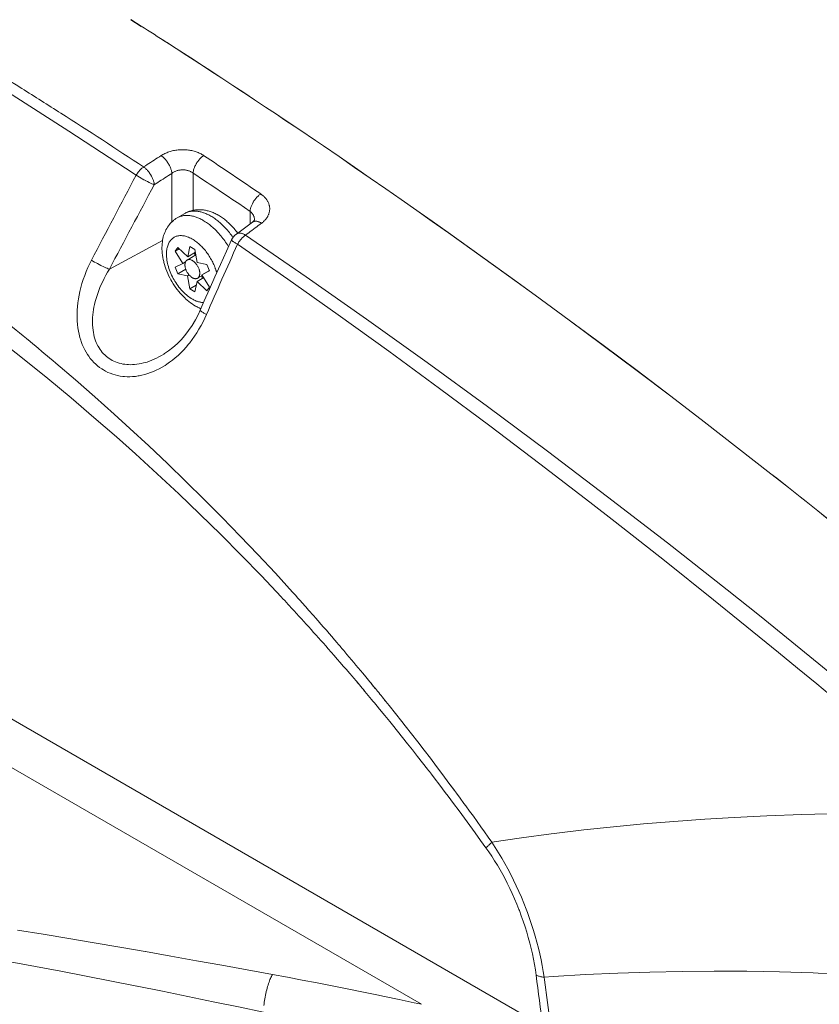
# Model space of a CAD drawing. Units: inches. Extents: x 0.5 to 16.1, y 0.5 to 11.2.
# Drawn here: x 14.4 to 14.9, y 8.7 to 9.4 of the extents above; entities that cross this region are included whole.
import ezdxf

# ---------------------------------------------------------------- set-up
doc = ezdxf.new("R2010")
doc.units = ezdxf.units.IN
doc.header["$MEASUREMENT"] = 0
doc.layers.add('art', color=7, linetype='Continuous', lineweight=0)

# ---------------------------------------------------------------- blocks, each defined once
blk = doc.blocks.new('Block_19')
at = {"layer": 'art', "color": 250, "lineweight": 20, "true_color": 0x231f20}
for p, q in [((14.46235, 9.38101), (14.46951, 9.37646)), ((14.46236, 9.38121), (14.46952, 9.37666)), ((14.46237, 9.3812), (14.46954, 9.37664)), ((14.46237, 9.38103), (14.46954, 9.3765)), ((14.48733, 9.36527), (14.48746, 9.36519)), ((14.48733, 9.36526), (14.48746, 9.36519)), ((14.49078, 9.24082), (14.49078, 9.27451)), ((14.50552, 9.24885), (14.50552, 9.27474)), ((14.49449, 9.24365), (14.49974, 9.24668)), ((14.54504, 9.24813), (14.54504, 9.23944)), ((14.54673, 9.24069), (14.53559, 9.23242)), ((14.48432, 9.22785), (14.44743, 9.20799)), ((14.49312, 9.22053), (14.49489, 9.22305)), ((14.49312, 9.22053), (14.49589, 9.22213)), ((14.49489, 9.22305), (14.50179, 9.21663)), ((14.50179, 9.21663), (14.50325, 9.2238)), ((14.50325, 9.2238), (14.5068, 9.22175)), ((14.4984, 9.21201), (14.49312, 9.22053)), ((14.50749, 9.21792), (14.50138, 9.21439)), ((14.50716, 9.21972), (14.50179, 9.21663)), ((14.50619, 9.21916), (14.5071, 9.2177)), ((14.5068, 9.22175), (14.50842, 9.21269)), ((14.49312, 9.20939), (14.4984, 9.21201)), ((14.49489, 9.20481), (14.49312, 9.20939)), ((14.4984, 9.21201), (14.50027, 9.21309)), ((14.50842, 9.21269), (14.51516, 9.21135)), ((14.51516, 9.21135), (14.51693, 9.20677)), ((14.52067, 9.20935), (14.52063, 9.20942)), ((14.49489, 9.20481), (14.50044, 9.20801)), ((14.50163, 9.20347), (14.49489, 9.20481)), ((14.50163, 9.20347), (14.50272, 9.2041)), ((14.50325, 9.19441), (14.50163, 9.20347)), ((14.50826, 9.19953), (14.51286, 9.20219)), ((14.51193, 9.20365), (14.50867, 9.20177)), ((14.51157, 9.20344), (14.51189, 9.20163)), ((14.51165, 9.20415), (14.5168, 9.20712)), ((14.51693, 9.20677), (14.51165, 9.20415)), ((14.51165, 9.20415), (14.51693, 9.19563)), ((14.50325, 9.19441), (14.50774, 9.19701)), ((14.50826, 9.19953), (14.5068, 9.19236)), ((14.51516, 9.19311), (14.50826, 9.19953)), ((14.51693, 9.19563), (14.51516, 9.19311)), ((14.5068, 9.19236), (14.50325, 9.19441)), ((14.5767, 8.98158), (14.57805, 8.98007)), ((14.5767, 8.98158), (14.57804, 8.98005)), ((14.57151, 8.97542), (14.57214, 8.97476)), ((14.57152, 8.97543), (14.57214, 8.97476)), ((14.31812, 8.93139), (14.74806, 8.68317)), ((14.61881, 8.9221), (14.61999, 8.92071)), ((14.61881, 8.9221), (14.61998, 8.92069)), ((14.6232, 8.92778), (14.62536, 8.92516)), ((14.6232, 8.92778), (14.62535, 8.92513)), ((14.62366, 8.91626), (14.6247, 8.915)), ((14.62369, 8.91632), (14.62474, 8.91507)), ((14.62899, 8.92065), (14.63194, 8.91701)), ((14.62903, 8.92071), (14.63057, 8.91883)), ((14.63057, 8.91883), (14.63199, 8.91709)), ((14.63838, 8.90909), (14.63924, 8.90803)), ((14.63842, 8.90916), (14.63928, 8.9081)), ((14.3039, 8.90588), (14.66394, 8.69802)), ((14.68301, 8.8515), (14.68691, 8.84628)), ((14.68305, 8.85155), (14.684, 8.85027)), ((14.684, 8.85027), (14.68636, 8.84708)), ((14.68636, 8.84708), (14.68693, 8.84631))]:
    blk.add_line(p, q, dxfattribs=at)
for points in [[(14.46601, 9.27316), (14.45868, 9.27803), (14.41927, 9.30389), (14.38006, 9.32908), (14.34102, 9.35362), (14.31192, 9.37156), (14.27304, 9.39506), (14.23426, 9.41797), (14.19558, 9.44029), (14.15699, 9.46203), (14.1185, 9.48319), (14.0801, 9.50377), (14.04181, 9.52378), (14.00361, 9.54323), (13.96551, 9.56211)], [(14.48728, 9.3653), (14.49102, 9.36289), (14.49866, 9.35796), (14.50629, 9.35302), (14.51019, 9.35049), (14.5178, 9.34553), (14.52541, 9.34055), (14.53301, 9.33556), (14.5406, 9.33056), (14.54818, 9.32554), (14.55575, 9.32051), (14.56332, 9.31547)], [(14.48746, 9.36519), (14.4912, 9.36278), (14.49881, 9.35786), (14.50643, 9.35294), (14.5103, 9.35042), (14.5179, 9.34547), (14.52548, 9.34051), (14.53306, 9.33553), (14.54063, 9.33054), (14.54819, 9.32553), (14.55575, 9.32052), (14.56329, 9.31549)], [(14.56329, 9.31549), (14.5686, 9.31193), (14.57949, 9.30462), (14.59037, 9.29727), (14.59595, 9.29349), (14.60679, 9.2861), (14.61762, 9.27868), (14.62844, 9.27124), (14.63923, 9.26377), (14.65, 9.25628), (14.66076, 9.24875), (14.67149, 9.24121)], [(14.56332, 9.31547), (14.56859, 9.31194), (14.57948, 9.30463), (14.59035, 9.29729), (14.59595, 9.29349), (14.60679, 9.2861), (14.61761, 9.27869), (14.62841, 9.27126), (14.6392, 9.26379), (14.64997, 9.2563), (14.66071, 9.24879), (14.67144, 9.24124)], [(14.48334, 9.28684), (14.48394, 9.28721), (14.48456, 9.28757), (14.4852, 9.28792), (14.48587, 9.28825), (14.48655, 9.28856), (14.48726, 9.28886), (14.48799, 9.28914), (14.48874, 9.2894), (14.48952, 9.28965), (14.49021, 9.28985), (14.49102, 9.29006), (14.49183, 9.29025), (14.49266, 9.29042), (14.49349, 9.29056), (14.49432, 9.29068), (14.49516, 9.29078), (14.49601, 9.29085), (14.49686, 9.2909), (14.49771, 9.29093), (14.49856, 9.29093), (14.49942, 9.29091), (14.50027, 9.29086), (14.50113, 9.29079), (14.50139, 9.29077), (14.50225, 9.29067), (14.50294, 9.29057), (14.50377, 9.29043), (14.50458, 9.29027), (14.50538, 9.29008), (14.50616, 9.28988), (14.50692, 9.28966), (14.50766, 9.28942), (14.50838, 9.28917), (14.50908, 9.28889), (14.50976, 9.2886), (14.51042, 9.28829), (14.51105, 9.28796), (14.51167, 9.28762), (14.51227, 9.28727), (14.51285, 9.2869)], [(14.47118, 9.27897), (14.47239, 9.27975), (14.47361, 9.28054), (14.47483, 9.28133), (14.47605, 9.28212), (14.47726, 9.2829), (14.47848, 9.28369), (14.47969, 9.28448), (14.48091, 9.28527), (14.48213, 9.28605), (14.48334, 9.28684)], [(14.48334, 9.28684), (14.48376, 9.28654), (14.48417, 9.28622), (14.48458, 9.28588), (14.48498, 9.28551), (14.48537, 9.28513), (14.48576, 9.28473), (14.48615, 9.28431), (14.48653, 9.28386), (14.4869, 9.28339), (14.48727, 9.2829), (14.48763, 9.28239), (14.48799, 9.28185), (14.48834, 9.2813), (14.48834, 9.28129), (14.48846, 9.2811), (14.48878, 9.28054), (14.48907, 9.27999), (14.48934, 9.27945), (14.48958, 9.27892), (14.4898, 9.2784), (14.49, 9.27789), (14.49017, 9.27739), (14.49032, 9.27689), (14.49046, 9.2764), (14.49057, 9.27592), (14.49066, 9.27544), (14.49073, 9.27498), (14.49078, 9.27451)], [(14.50552, 9.27474), (14.50556, 9.27519), (14.50562, 9.27565), (14.5057, 9.27611), (14.5058, 9.27658), (14.50592, 9.27706), (14.50606, 9.27754), (14.50622, 9.27803), (14.5064, 9.27853), (14.50661, 9.27904), (14.50684, 9.27955), (14.50709, 9.28007), (14.50737, 9.2806), (14.50767, 9.28114), (14.50785, 9.28143), (14.50789, 9.2815), (14.50823, 9.28204), (14.50858, 9.28255), (14.50893, 9.28305), (14.50929, 9.28352), (14.50966, 9.28398), (14.51004, 9.28441), (14.51042, 9.28483), (14.51081, 9.28522), (14.51121, 9.2856), (14.51161, 9.28595), (14.51202, 9.28628), (14.51243, 9.2866), (14.51285, 9.2869)], [(14.46601, 9.27316), (14.46632, 9.27368), (14.46665, 9.27419), (14.46699, 9.2747), (14.46711, 9.27487), (14.46728, 9.2751), (14.46765, 9.27558), (14.46802, 9.27604), (14.4684, 9.27648), (14.46878, 9.2769), (14.46917, 9.2773), (14.46957, 9.27767), (14.46996, 9.27803), (14.47037, 9.27836), (14.47077, 9.27867), (14.47118, 9.27897)], [(14.47862, 9.26664), (14.47857, 9.2671), (14.47849, 9.26757), (14.4784, 9.26804), (14.47829, 9.26853), (14.47816, 9.26902), (14.47801, 9.26951), (14.47783, 9.27002), (14.47764, 9.27053), (14.47742, 9.27105), (14.47717, 9.27158), (14.4769, 9.27212), (14.47661, 9.27266), (14.47629, 9.27322), (14.47618, 9.27341), (14.47617, 9.27342), (14.47582, 9.27398), (14.47547, 9.27452), (14.4751, 9.27503), (14.47474, 9.27552), (14.47436, 9.27599), (14.47398, 9.27643), (14.4736, 9.27685), (14.47321, 9.27726), (14.47281, 9.27764), (14.47241, 9.278), (14.47201, 9.27834), (14.47159, 9.27866), (14.47118, 9.27897)], [(14.49078, 9.27451), (14.49115, 9.27478), (14.49153, 9.27503), (14.49192, 9.27527), (14.49233, 9.27549), (14.49275, 9.2757), (14.49318, 9.2759), (14.49363, 9.27608), (14.49408, 9.27625), (14.49455, 9.2764), (14.49502, 9.27653), (14.49551, 9.27664), (14.49599, 9.27674), (14.49649, 9.27682), (14.49699, 9.27688), (14.49749, 9.27693), (14.49768, 9.27694), (14.49818, 9.27695), (14.49852, 9.27696), (14.49902, 9.27694), (14.49952, 9.27691), (14.50002, 9.27686), (14.50051, 9.27679), (14.50099, 9.27671), (14.50146, 9.2766), (14.50192, 9.27648), (14.50238, 9.27635), (14.50282, 9.27619), (14.50325, 9.27603), (14.50366, 9.27585), (14.50406, 9.27565), (14.50445, 9.27544), (14.50482, 9.27522), (14.50518, 9.27498), (14.50552, 9.27474)], [(14.46601, 9.27316), (14.4671, 9.2725), (14.46826, 9.27184), (14.46948, 9.27115), (14.47015, 9.27079), (14.4714, 9.27011), (14.47265, 9.26945), (14.47277, 9.26939), (14.474, 9.26876), (14.47507, 9.26823), (14.47604, 9.26776), (14.47695, 9.26735), (14.4778, 9.26697), (14.47862, 9.26664)], [(14.47862, 9.26664), (14.47983, 9.26742), (14.48105, 9.26821), (14.48227, 9.269), (14.48348, 9.26979), (14.4847, 9.27057), (14.48592, 9.27136), (14.48713, 9.27215), (14.48835, 9.27294), (14.48957, 9.27372), (14.49078, 9.27451)], [(14.50552, 9.27474), (14.50748, 9.27343), (14.51144, 9.27078), (14.5154, 9.26813), (14.5174, 9.26679), (14.52135, 9.26414), (14.52531, 9.26148), (14.52926, 9.25882), (14.53321, 9.25615), (14.53716, 9.25348), (14.5411, 9.25081), (14.54504, 9.24813)], [(14.55246, 9.26023), (14.55203, 9.25993), (14.55162, 9.25961), (14.5512, 9.25927), (14.5508, 9.25892), (14.5504, 9.25854), (14.55001, 9.25814), (14.54962, 9.25773), (14.54924, 9.25729), (14.54886, 9.25683), (14.54849, 9.25636), (14.54813, 9.25586), (14.54778, 9.25534), (14.54744, 9.2548), (14.54743, 9.25478), (14.54727, 9.25452), (14.54696, 9.25398), (14.54667, 9.25345), (14.54641, 9.25293), (14.54618, 9.25242), (14.54597, 9.25191), (14.54578, 9.25142), (14.54561, 9.25093), (14.54546, 9.25044), (14.54534, 9.24997), (14.54523, 9.2495), (14.54515, 9.24903), (14.54508, 9.24858), (14.54504, 9.24812)], [(14.55246, 9.26023), (14.55256, 9.26016), (14.55304, 9.25981), (14.55351, 9.25946), (14.55395, 9.2591), (14.55437, 9.25873), (14.55477, 9.25836), (14.55515, 9.25799), (14.55551, 9.25761), (14.55585, 9.25722), (14.55616, 9.25683), (14.55646, 9.25643), (14.55674, 9.25603), (14.557, 9.25563), (14.55718, 9.25532), (14.55741, 9.2549), (14.55762, 9.25448), (14.55782, 9.25405), (14.55799, 9.25362), (14.55814, 9.25319), (14.55828, 9.25275), (14.5584, 9.25232), (14.55849, 9.25189), (14.55857, 9.25146), (14.55863, 9.25103), (14.55867, 9.25061), (14.55869, 9.25019), (14.55869, 9.24977), (14.55867, 9.24934), (14.55864, 9.24891), (14.55859, 9.24848), (14.55851, 9.24805), (14.55842, 9.24761), (14.55831, 9.24717), (14.55818, 9.24673), (14.55802, 9.24629), (14.55786, 9.24586), (14.55767, 9.24543), (14.55746, 9.24501), (14.55729, 9.24469), (14.55706, 9.24428), (14.55681, 9.24387), (14.55653, 9.24347), (14.55624, 9.24307), (14.55592, 9.24267), (14.55559, 9.24228), (14.55523, 9.24189), (14.55485, 9.24151), (14.55445, 9.24113), (14.55403, 9.24075), (14.55359, 9.24039), (14.55313, 9.24003), (14.553, 9.23993)], [(14.52308, 9.24542), (14.52288, 9.24553), (14.52219, 9.24592), (14.52149, 9.24628), (14.5208, 9.24662), (14.52011, 9.24694), (14.51942, 9.24724), (14.51873, 9.24752), (14.51804, 9.24778), (14.51736, 9.24801), (14.51672, 9.24822), (14.51604, 9.24841), (14.51536, 9.24859), (14.51469, 9.24874), (14.51402, 9.24888), (14.51335, 9.249), (14.51269, 9.24909), (14.51204, 9.24917), (14.51138, 9.24923), (14.51099, 9.24926), (14.51035, 9.24928), (14.5097, 9.24929), (14.50907, 9.24928), (14.50843, 9.24925), (14.50781, 9.24921), (14.50719, 9.24914), (14.50657, 9.24906), (14.50597, 9.24896), (14.50537, 9.24884), (14.50477, 9.2487), (14.50419, 9.24854), (14.5036, 9.24837), (14.50302, 9.24818), (14.50245, 9.24797), (14.50189, 9.24774), (14.50134, 9.2475), (14.50079, 9.24724), (14.50026, 9.24697), (14.49974, 9.24668)], [(14.50722, 9.18244), (14.50607, 9.18313), (14.50491, 9.18389), (14.50376, 9.1847), (14.50262, 9.18558), (14.50148, 9.18652), (14.50035, 9.18751), (14.49992, 9.18792), (14.4988, 9.189), (14.49771, 9.19013), (14.49664, 9.19131), (14.4956, 9.19254), (14.49458, 9.19382), (14.49359, 9.19515), (14.49357, 9.19517), (14.49261, 9.19655), (14.49169, 9.19796), (14.49081, 9.19941), (14.4901, 9.20065), (14.48931, 9.20214), (14.48856, 9.20365), (14.48789, 9.20514), (14.48725, 9.20666), (14.48667, 9.20818), (14.48614, 9.20971), (14.48567, 9.21123), (14.48525, 9.21275), (14.48512, 9.21328), (14.48478, 9.21476), (14.4845, 9.21623), (14.48428, 9.21766), (14.48411, 9.21908), (14.48399, 9.22047), (14.48393, 9.22184), (14.48392, 9.22309), (14.48395, 9.22441), (14.48404, 9.22569), (14.48418, 9.22693), (14.48436, 9.22814), (14.48459, 9.22932), (14.48486, 9.23046), (14.48509, 9.2313), (14.48545, 9.23238), (14.48584, 9.23342), (14.48627, 9.23443), (14.48672, 9.23535), (14.48723, 9.23629), (14.48778, 9.23719), (14.48836, 9.23805), (14.48842, 9.23813), (14.48904, 9.23895), (14.48971, 9.23974), (14.4904, 9.24048), (14.49113, 9.24118), (14.49189, 9.24184), (14.49202, 9.24195), (14.49282, 9.24256), (14.49364, 9.24313), (14.49449, 9.24365)], [(14.51253, 9.24186), (14.51217, 9.24206), (14.51149, 9.24243), (14.51082, 9.24278), (14.51016, 9.2431), (14.5095, 9.2434), (14.50884, 9.24368), (14.50819, 9.24393), (14.50755, 9.24417), (14.50695, 9.24437), (14.50633, 9.24456), (14.50571, 9.24472), (14.50511, 9.24487), (14.50451, 9.245), (14.50392, 9.2451), (14.50334, 9.24519), (14.50277, 9.24525), (14.50256, 9.24527), (14.502, 9.24531), (14.50145, 9.24533), (14.50091, 9.24534), (14.50038, 9.24532), (14.49985, 9.24529), (14.49934, 9.24523), (14.49885, 9.24516), (14.49836, 9.24508), (14.49808, 9.24502), (14.4976, 9.24491), (14.49712, 9.24477), (14.49666, 9.24463), (14.4962, 9.24446), (14.49576, 9.24428), (14.49532, 9.24408), (14.4949, 9.24387), (14.49449, 9.24365)], [(14.50059, 9.24713), (14.50102, 9.24732), (14.50146, 9.2475), (14.50191, 9.24766), (14.50238, 9.24781), (14.50285, 9.24794), (14.50334, 9.24805), (14.50383, 9.24815), (14.50433, 9.24823), (14.50435, 9.24823), (14.50485, 9.24829), (14.50537, 9.24834), (14.50589, 9.24836), (14.50643, 9.24837), (14.50697, 9.24836), (14.50753, 9.24833), (14.50809, 9.24828), (14.50856, 9.24822), (14.50915, 9.24814), (14.50973, 9.24803), (14.51033, 9.24791), (14.51094, 9.24776), (14.51155, 9.2476), (14.51218, 9.24741), (14.51281, 9.2472), (14.51309, 9.2471), (14.51374, 9.24685), (14.51439, 9.24659), (14.51504, 9.2463), (14.51571, 9.24599), (14.51638, 9.24566), (14.51705, 9.2453), (14.51773, 9.24492), (14.51778, 9.24489)], [(14.51778, 9.24489), (14.51847, 9.24448), (14.51917, 9.24405), (14.51987, 9.24359), (14.52056, 9.24311), (14.52126, 9.24261), (14.52196, 9.24208), (14.52265, 9.24154), (14.52335, 9.24096), (14.52405, 9.24037), (14.52475, 9.23974), (14.52545, 9.2391), (14.52593, 9.23864), (14.52663, 9.23795), (14.52733, 9.23724), (14.52801, 9.23651), (14.52869, 9.23576), (14.52936, 9.235), (14.53002, 9.23421), (14.53067, 9.23341), (14.53131, 9.23259), (14.53195, 9.23175), (14.53257, 9.23089), (14.53319, 9.23001), (14.53323, 9.22995)], [(14.53623, 9.23336), (14.53578, 9.23396), (14.53517, 9.23474), (14.53456, 9.23549), (14.53393, 9.23624), (14.53329, 9.23696), (14.53325, 9.23701), (14.5326, 9.23772), (14.53195, 9.2384), (14.53129, 9.23907), (14.53062, 9.23971), (14.52996, 9.24034), (14.52928, 9.24094), (14.5286, 9.24152), (14.52792, 9.24208), (14.52724, 9.24262), (14.52655, 9.24314), (14.52586, 9.24364), (14.52517, 9.24412), (14.52447, 9.24457), (14.52378, 9.245), (14.52308, 9.24542)], [(14.54504, 9.24812), (14.54509, 9.24808), (14.54541, 9.24782), (14.54572, 9.24754), (14.546, 9.24725), (14.54627, 9.24696), (14.54653, 9.24666), (14.54676, 9.24635), (14.54697, 9.24604), (14.54717, 9.24572), (14.54735, 9.24539), (14.54751, 9.24506), (14.54755, 9.24498), (14.54768, 9.24464), (14.54781, 9.24429), (14.54791, 9.24394), (14.548, 9.24358), (14.54806, 9.24323), (14.54811, 9.24287), (14.54814, 9.24252), (14.54815, 9.24218)], [(14.53013, 9.22356), (14.52992, 9.2239), (14.52933, 9.22486), (14.52873, 9.22581), (14.52811, 9.22673), (14.52748, 9.22764), (14.52683, 9.22854), (14.52618, 9.22941), (14.52551, 9.23027), (14.52483, 9.23111), (14.52414, 9.23193), (14.52344, 9.23273), (14.52273, 9.23351), (14.52201, 9.23428), (14.52195, 9.23433), (14.52123, 9.23507), (14.52051, 9.23578), (14.51978, 9.23646), (14.51906, 9.23711), (14.51833, 9.23774), (14.51761, 9.23834), (14.51689, 9.23892), (14.51616, 9.23947), (14.51543, 9.23999), (14.51471, 9.2405), (14.51398, 9.24097), (14.51325, 9.24143), (14.51253, 9.24186)], [(14.553, 9.23993), (14.55189, 9.2391), (14.55078, 9.23827), (14.54966, 9.23745), (14.54855, 9.23662), (14.54744, 9.23579), (14.54632, 9.23496), (14.54521, 9.23414), (14.5441, 9.23331), (14.54298, 9.23248), (14.54187, 9.23165)], [(14.54815, 9.24226), (14.54815, 9.24226), (14.54814, 9.24223), (14.54809, 9.24212), (14.54797, 9.24192), (14.54777, 9.24165), (14.54746, 9.24132), (14.54705, 9.24095), (14.54673, 9.2407)], [(14.54673, 9.2407), (14.54691, 9.24082), (14.54711, 9.24093), (14.54733, 9.24103), (14.54756, 9.24112), (14.5478, 9.24119), (14.54806, 9.24125), (14.54834, 9.2413), (14.54862, 9.24132), (14.54893, 9.24133), (14.54924, 9.24132), (14.54948, 9.2413), (14.5498, 9.24126), (14.55012, 9.2412), (14.55045, 9.24112), (14.55079, 9.24102), (14.55113, 9.2409), (14.55148, 9.24075), (14.55185, 9.24058), (14.55223, 9.24038), (14.55264, 9.24015), (14.553, 9.23993)], [(14.67144, 9.24124), (14.68257, 9.23338), (14.70644, 9.21637), (14.73022, 9.19923), (14.74291, 9.19), (14.76655, 9.17266), (14.7901, 9.1552), (14.81355, 9.13762), (14.83692, 9.11992), (14.86019, 9.10209), (14.88338, 9.08415), (14.90647, 9.06609)], [(14.67149, 9.24121), (14.68281, 9.23321), (14.70667, 9.2162), (14.73045, 9.19906), (14.74294, 9.18997), (14.76658, 9.17264), (14.79012, 9.15519), (14.81357, 9.13761), (14.83693, 9.11991), (14.8602, 9.10209), (14.88338, 9.08415), (14.90646, 9.0661)], [(14.50503, 9.22887), (14.50465, 9.22908), (14.50385, 9.2295), (14.50306, 9.22988), (14.50228, 9.23021), (14.50151, 9.2305), (14.50097, 9.23067), (14.50024, 9.23088), (14.49952, 9.23105), (14.49882, 9.23118), (14.49814, 9.23126), (14.4975, 9.23131), (14.49685, 9.23132), (14.49622, 9.2313), (14.49561, 9.23123), (14.49502, 9.23114), (14.49498, 9.23113), (14.49441, 9.231), (14.49385, 9.23083), (14.49331, 9.23063), (14.49279, 9.23039), (14.4923, 9.23013), (14.49182, 9.22983), (14.49136, 9.2295), (14.49091, 9.22913), (14.49049, 9.22873), (14.49009, 9.2283), (14.49006, 9.22827), (14.48968, 9.22781), (14.48932, 9.22732), (14.48899, 9.22678), (14.48867, 9.22622), (14.48839, 9.22564), (14.48813, 9.225), (14.48789, 9.22433), (14.48767, 9.22363), (14.48748, 9.22289), (14.48737, 9.22233), (14.48723, 9.22152), (14.48713, 9.22068), (14.48706, 9.21981), (14.48703, 9.21891), (14.48702, 9.21847), (14.48704, 9.21751), (14.4871, 9.21653), (14.48719, 9.21551), (14.48733, 9.21447), (14.48737, 9.21422), (14.48756, 9.21314), (14.48779, 9.21204), (14.48806, 9.21093), (14.48837, 9.2098), (14.48839, 9.20973), (14.48875, 9.20857), (14.48916, 9.20742), (14.4896, 9.20626), (14.49008, 9.20511), (14.4906, 9.20396), (14.49117, 9.20281), (14.49177, 9.20167), (14.4923, 9.20073), (14.49284, 9.19981), (14.49353, 9.19872), (14.49424, 9.19766), (14.49497, 9.19663), (14.49573, 9.19564), (14.49651, 9.19468), (14.49731, 9.19375), (14.49814, 9.19285), (14.49839, 9.19259), (14.49921, 9.19176), (14.50004, 9.19098), (14.50087, 9.19025), (14.5017, 9.18957), (14.50253, 9.18893), (14.50336, 9.18834), (14.50419, 9.18779), (14.50503, 9.18729)], [(14.52062, 9.20946), (14.52028, 9.21032), (14.51992, 9.21117), (14.51954, 9.21201), (14.51914, 9.21285), (14.51872, 9.21368), (14.51828, 9.2145), (14.51815, 9.21474), (14.51769, 9.21555), (14.51721, 9.21635), (14.51672, 9.21714), (14.51621, 9.21791), (14.51569, 9.21868), (14.51515, 9.21943), (14.5146, 9.22016), (14.51403, 9.22088), (14.51383, 9.22113), (14.51325, 9.22182), (14.51267, 9.22248), (14.51209, 9.22313), (14.5115, 9.22374), (14.5109, 9.22434), (14.5103, 9.22491), (14.50969, 9.22547), (14.50924, 9.22585), (14.50864, 9.22636), (14.50803, 9.22684), (14.50743, 9.2273), (14.50683, 9.22773), (14.50622, 9.22813), (14.50563, 9.22851), (14.50503, 9.22887)], [(14.54187, 9.23165), (14.5415, 9.23188), (14.5411, 9.23211), (14.54071, 9.23231), (14.54035, 9.23248), (14.53999, 9.23262), (14.53965, 9.23274), (14.53932, 9.23284), (14.53899, 9.23293), (14.53866, 9.23299), (14.53834, 9.23303), (14.5381, 9.23305), (14.53779, 9.23306), (14.53749, 9.23305), (14.5372, 9.23302), (14.53692, 9.23298), (14.53666, 9.23292), (14.53642, 9.23284), (14.53619, 9.23276), (14.53598, 9.23266), (14.53578, 9.23255), (14.53559, 9.23242)], [(14.53639, 9.22543), (14.5367, 9.22595), (14.53702, 9.22647), (14.53736, 9.22699), (14.53755, 9.22726), (14.5379, 9.22775), (14.53827, 9.22823), (14.53865, 9.2287), (14.53904, 9.22914), (14.53943, 9.22956), (14.53982, 9.22996), (14.54023, 9.23034), (14.54063, 9.2307), (14.54104, 9.23104), (14.54145, 9.23136), (14.54187, 9.23165)], [(15.01596, 8.87108), (14.98094, 8.9004), (14.93979, 8.9343), (14.89851, 8.96769), (14.87616, 8.98552), (14.8347, 9.01811), (14.79314, 9.05019), (14.75148, 9.08174), (14.70972, 9.11277), (14.66788, 9.14328), (14.62595, 9.17327), (14.58395, 9.20272), (14.54187, 9.23165)], [(14.53226, 9.22829), (14.52871, 9.22046), (14.52462, 9.21138), (14.52069, 9.20262), (14.51691, 9.19416), (14.5133, 9.18601), (14.51047, 9.1796)], [(14.53639, 9.22543), (14.53637, 9.22544), (14.53592, 9.22568), (14.53548, 9.22592), (14.53504, 9.22617), (14.53459, 9.22643), (14.53454, 9.22646), (14.5341, 9.22673), (14.53366, 9.22701), (14.53325, 9.22728), (14.53321, 9.22731), (14.53294, 9.2275), (14.5327, 9.22769), (14.53246, 9.22791), (14.5324, 9.22797), (14.53232, 9.22806), (14.53228, 9.22813), (14.53225, 9.22818), (14.53225, 9.22824), (14.53226, 9.22829)], [(14.88498, 8.96385), (14.86662, 8.97866), (14.83255, 9.00584), (14.79828, 9.03278), (14.78073, 9.04643), (14.74616, 9.07299), (14.7114, 9.0993), (14.67644, 9.12534), (14.64127, 9.15111), (14.60616, 9.17641), (14.57121, 9.20118), (14.53639, 9.22543)], [(14.51481, 9.17652), (14.51373, 9.17412), (14.51243, 9.17147), (14.51106, 9.16888), (14.50962, 9.16635), (14.50811, 9.1639), (14.50654, 9.16153), (14.50489, 9.15923), (14.50319, 9.15701), (14.5024, 9.15602), (14.50063, 9.15393), (14.49882, 9.15194), (14.49696, 9.15005), (14.49508, 9.14825), (14.49316, 9.14656), (14.49121, 9.14496), (14.48924, 9.14347), (14.48724, 9.14207), (14.48604, 9.1413), (14.48403, 9.14007), (14.482, 9.13895), (14.47998, 9.13793), (14.47794, 9.13702), (14.47608, 9.13628), (14.47405, 9.13556), (14.47204, 9.13495), (14.47004, 9.13444), (14.46805, 9.13403), (14.4675, 9.13394), (14.46553, 9.13366), (14.46358, 9.13347), (14.46166, 9.13339), (14.45976, 9.13339), (14.45791, 9.1335), (14.45679, 9.13361), (14.45497, 9.13386), (14.45318, 9.1342), (14.45143, 9.13464), (14.44972, 9.13516), (14.44806, 9.13577), (14.44644, 9.13646), (14.44485, 9.13725), (14.44331, 9.13812), (14.44212, 9.13887), (14.44066, 9.13988), (14.43927, 9.14098), (14.43793, 9.14215), (14.43664, 9.1434), (14.4354, 9.14474), (14.43422, 9.14616), (14.4331, 9.14766), (14.43228, 9.14886), (14.43128, 9.15048), (14.43034, 9.15218), (14.42947, 9.15396), (14.42867, 9.15581), (14.42794, 9.15774), (14.42761, 9.15871), (14.42699, 9.16074), (14.42645, 9.16284), (14.426, 9.16501), (14.42562, 9.16725), (14.42534, 9.16956), (14.42532, 9.16969), (14.42513, 9.17208), (14.42502, 9.1745), (14.42501, 9.17698), (14.4251, 9.17951), (14.42528, 9.18209), (14.42556, 9.18471), (14.42595, 9.18737), (14.42643, 9.19008), (14.42696, 9.19255), (14.42764, 9.19532), (14.42843, 9.1981), (14.42932, 9.20088), (14.4303, 9.20365), (14.43138, 9.20642), (14.43257, 9.20918), (14.43385, 9.21193), (14.43501, 9.21423)], [(14.43501, 9.21423), (14.43606, 9.21361), (14.43716, 9.21298), (14.43833, 9.21234), (14.4391, 9.21192), (14.44033, 9.21128), (14.44157, 9.21064), (14.44199, 9.21043), (14.44311, 9.20988), (14.4441, 9.20941), (14.445, 9.20899), (14.44585, 9.20862), (14.44666, 9.20829), (14.44743, 9.20799)], [(14.50026, 9.2131), (14.50016, 9.21285), (14.50008, 9.21259), (14.5, 9.21232), (14.49995, 9.21203), (14.49991, 9.21172), (14.49988, 9.2114), (14.49987, 9.21106), (14.49988, 9.21069), (14.4999, 9.21045), (14.49994, 9.21005), (14.5, 9.20966), (14.50008, 9.20925), (14.50018, 9.20884), (14.5003, 9.20843), (14.50044, 9.20801), (14.5006, 9.20758), (14.50074, 9.20724), (14.50082, 9.20708), (14.50103, 9.20664), (14.50125, 9.20621), (14.50149, 9.20579), (14.50175, 9.20538), (14.50202, 9.20498), (14.5023, 9.2046), (14.5026, 9.20423), (14.50286, 9.20393), (14.50316, 9.2036), (14.50347, 9.2033), (14.50378, 9.20302), (14.50409, 9.20277), (14.5044, 9.20253), (14.50471, 9.20232), (14.50503, 9.20213)], [(14.50138, 9.21439), (14.50126, 9.21432), (14.50112, 9.21421), (14.50098, 9.2141), (14.50086, 9.21398), (14.50074, 9.21386), (14.50072, 9.21383), (14.50061, 9.2137), (14.50051, 9.21356), (14.50042, 9.21341), (14.50034, 9.21325), (14.50026, 9.2131)], [(14.50503, 9.21403), (14.5049, 9.2141), (14.5046, 9.21426), (14.50431, 9.21439), (14.50402, 9.2145), (14.50385, 9.21455), (14.50357, 9.21463), (14.50331, 9.21468), (14.50305, 9.21472), (14.50285, 9.21473), (14.50261, 9.21473), (14.50238, 9.21471), (14.50216, 9.21468), (14.50197, 9.21464), (14.50176, 9.21457), (14.50157, 9.21449), (14.50138, 9.21439)], [(14.50867, 9.20177), (14.50884, 9.20188), (14.50901, 9.20201), (14.50917, 9.20216), (14.50933, 9.20232), (14.50947, 9.2025), (14.50957, 9.20265), (14.50969, 9.20286), (14.5098, 9.20308), (14.50989, 9.20331), (14.50998, 9.20357), (14.51005, 9.20384), (14.51008, 9.204), (14.51013, 9.20431), (14.51016, 9.20463), (14.51018, 9.20496), (14.51018, 9.20532), (14.51016, 9.20568), (14.51015, 9.2057), (14.51011, 9.20609), (14.51005, 9.20649), (14.50997, 9.20689), (14.50987, 9.20731), (14.50979, 9.20761), (14.50965, 9.20804), (14.50949, 9.20848), (14.50931, 9.20891), (14.50912, 9.20934), (14.50901, 9.20956), (14.50891, 9.20974), (14.50868, 9.21016), (14.50843, 9.21058), (14.50817, 9.21098), (14.50789, 9.21138), (14.50773, 9.21158), (14.50744, 9.21195), (14.50714, 9.21229), (14.50683, 9.21261), (14.50652, 9.21291), (14.50627, 9.21314), (14.50596, 9.2134), (14.50565, 9.21363), (14.50533, 9.21384), (14.50503, 9.21403)], [(14.52194, 9.20542), (14.52189, 9.2056), (14.52178, 9.206), (14.52167, 9.2064), (14.52161, 9.20661), (14.52148, 9.20701), (14.52136, 9.2074), (14.52123, 9.20779), (14.52109, 9.20818), (14.52095, 9.20857), (14.52081, 9.20896), (14.52067, 9.20935)], [(14.48579, 9.14944), (14.48517, 9.14905), (14.48349, 9.14805), (14.48182, 9.14712), (14.48015, 9.14627), (14.47849, 9.1455), (14.47684, 9.14481), (14.4752, 9.14418), (14.47356, 9.14363), (14.4728, 9.1434), (14.47119, 9.14295), (14.46959, 9.14258), (14.46802, 9.14228), (14.46648, 9.14205), (14.46496, 9.14189), (14.46348, 9.1418), (14.46202, 9.14177), (14.46059, 9.14181), (14.45953, 9.14188), (14.45815, 9.14202), (14.45681, 9.14223), (14.45551, 9.1425), (14.45424, 9.14283), (14.45419, 9.14285), (14.45295, 9.14324), (14.45174, 9.14369), (14.45057, 9.14419), (14.44945, 9.14475), (14.44837, 9.14536), (14.44732, 9.14602), (14.4463, 9.14674), (14.44533, 9.14752), (14.44517, 9.14765), (14.44424, 9.14849), (14.44336, 9.14938), (14.44252, 9.1503), (14.44173, 9.15129), (14.44097, 9.15233), (14.44026, 9.15342), (14.4396, 9.15455), (14.43954, 9.15468), (14.43893, 9.15586), (14.43837, 9.1571), (14.43786, 9.1584), (14.4374, 9.15974), (14.43699, 9.16114), (14.43663, 9.1626), (14.43633, 9.16411), (14.43608, 9.16566), (14.4359, 9.16727), (14.43586, 9.16763), (14.43575, 9.16929), (14.4357, 9.17098), (14.43572, 9.17271), (14.4358, 9.17448), (14.43595, 9.17629), (14.43617, 9.17816), (14.43646, 9.18007), (14.43673, 9.18158), (14.43716, 9.18359), (14.43765, 9.18563), (14.43822, 9.18768), (14.43886, 9.18975), (14.43958, 9.19184), (14.44038, 9.19396), (14.44088, 9.19522), (14.4418, 9.19736), (14.44279, 9.19951), (14.44386, 9.20166), (14.44499, 9.2038), (14.4462, 9.20593), (14.44743, 9.20799)], [(14.50503, 9.20213), (14.50515, 9.20206), (14.50545, 9.2019), (14.50574, 9.20177), (14.50603, 9.20166), (14.5062, 9.20161), (14.50648, 9.20153), (14.50674, 9.20148), (14.507, 9.20144), (14.5072, 9.20143), (14.50744, 9.20143), (14.50767, 9.20145), (14.50789, 9.20148), (14.50808, 9.20152), (14.50829, 9.20159), (14.50848, 9.20167), (14.50867, 9.20177)], [(14.33379, 9.18746), (14.33744, 9.18475), (14.35467, 9.17174), (14.37163, 9.15863), (14.38831, 9.14542), (14.40471, 9.13212), (14.42084, 9.11873), (14.43669, 9.10524), (14.45227, 9.09166), (14.46551, 9.07986), (14.48066, 9.06604), (14.49559, 9.0521), (14.51027, 9.03804), (14.52472, 9.02387), (14.53893, 9.00958), (14.5529, 8.99519), (14.56663, 8.98068)], [(14.50503, 9.18729), (14.50535, 9.18711), (14.50591, 9.1868), (14.50647, 9.18652), (14.50703, 9.18626), (14.50721, 9.18618), (14.50776, 9.18595), (14.5083, 9.18575), (14.50884, 9.18556), (14.50936, 9.1854), (14.50988, 9.18526), (14.51039, 9.18514), (14.51088, 9.18504), (14.51138, 9.18496), (14.51186, 9.1849), (14.51233, 9.18486), (14.51279, 9.18484)], [(14.51092, 9.1806), (14.51073, 9.18068), (14.51036, 9.18084), (14.50998, 9.18101), (14.50978, 9.1811), (14.50941, 9.18128), (14.50904, 9.18146), (14.50867, 9.18165), (14.50831, 9.18184), (14.50794, 9.18203), (14.50758, 9.18223), (14.50722, 9.18244)], [(14.51047, 9.1796), (14.50918, 9.1768), (14.50709, 9.1728), (14.50483, 9.16902), (14.50241, 9.16546), (14.49985, 9.16213), (14.49717, 9.15905), (14.49438, 9.15621), (14.49149, 9.15362), (14.48853, 9.15131), (14.48579, 9.14944)], [(14.51481, 9.17652), (14.5148, 9.17652), (14.51432, 9.17678), (14.51385, 9.17703), (14.51338, 9.1773), (14.51291, 9.17757), (14.51286, 9.1776), (14.5124, 9.17789), (14.51194, 9.17818), (14.5115, 9.17847), (14.5113, 9.17862), (14.51107, 9.17879), (14.51087, 9.17897), (14.51067, 9.17916), (14.5106, 9.17925), (14.51052, 9.17934), (14.51048, 9.17941), (14.51046, 9.17948), (14.51046, 9.17954), (14.51047, 9.1796)], [(14.4082, 9.14464), (14.41026, 9.1429), (14.42392, 9.13121), (14.43741, 9.11943), (14.45074, 9.10754), (14.46168, 9.09759), (14.47477, 9.08545), (14.48774, 9.07319), (14.50057, 9.06079), (14.51326, 9.04828), (14.52581, 9.03564), (14.53822, 9.02289), (14.55048, 9.01002), (14.56259, 8.99704), (14.57455, 8.98395)], [(14.90646, 9.0661), (14.91045, 9.06296), (14.91858, 9.05655), (14.92669, 9.05013), (14.93081, 9.04686), (14.9389, 9.04042), (14.94698, 9.03396), (14.95505, 9.02749), (14.96311, 9.02101), (14.97116, 9.01451), (14.97919, 9.008), (14.98722, 9.00147)], [(14.90647, 9.06609), (14.91043, 9.06297), (14.91856, 9.05657), (14.92667, 9.05014), (14.93082, 9.04685), (14.93891, 9.04041), (14.94699, 9.03395), (14.95507, 9.02748), (14.96313, 9.02099), (14.97118, 9.01449), (14.97921, 9.00798), (14.98724, 9.00145)], [(14.57455, 8.98395), (14.57477, 8.98372), (14.57498, 8.98348), (14.5752, 8.98324), (14.57541, 8.983), (14.57563, 8.98277), (14.57584, 8.98253), (14.57605, 8.98229), (14.57627, 8.98206), (14.57648, 8.98182), (14.5767, 8.98158)], [(15.01723, 8.85376), (15.01052, 8.8595), (14.99741, 8.87065), (14.98427, 8.88176), (14.97787, 8.88716), (14.96469, 8.89822), (14.95148, 8.90925), (14.93824, 8.92024), (14.92497, 8.9312), (14.91167, 8.94212), (14.89834, 8.953), (14.88498, 8.96385)], [(14.63928, 8.9081), (14.64148, 8.90537), (14.64594, 8.89978), (14.65038, 8.89418), (14.65264, 8.89131), (14.65705, 8.88568), (14.66144, 8.88003), (14.6658, 8.87437), (14.67014, 8.86869), (14.67447, 8.86299), (14.67877, 8.85728), (14.68305, 8.85155)], [(14.63322, 8.90489), (14.63497, 8.90277), (14.63851, 8.89845), (14.64204, 8.89412), (14.64383, 8.89191), (14.64734, 8.88756), (14.65083, 8.8832), (14.65431, 8.87883), (14.65778, 8.87445), (14.66123, 8.87005), (14.66467, 8.86565), (14.66809, 8.86123)], [(14.67088, 8.85761), (14.67279, 8.85513), (14.67665, 8.85008), (14.68049, 8.84501), (14.68243, 8.84244), (14.68624, 8.83735), (14.69004, 8.83226), (14.69382, 8.82715), (14.69758, 8.82202), (14.70132, 8.81689), (14.70505, 8.81174), (14.70876, 8.80658)], [(14.68693, 8.84631), (14.68823, 8.84454), (14.69086, 8.84098), (14.69347, 8.8374), (14.69479, 8.8356), (14.69739, 8.83202), (14.69999, 8.82843), (14.70257, 8.82484), (14.70515, 8.82124), (14.70772, 8.81764), (14.71029, 8.81403), (14.71284, 8.81041)], [(15.04258, 8.83196), (15.02783, 8.83168), (14.99476, 8.83112), (14.96287, 8.83053), (14.95469, 8.83034), (14.92792, 8.82959), (14.90355, 8.82868), (14.88092, 8.82759), (14.86069, 8.8264), (14.8391, 8.82489), (14.81799, 8.82315), (14.79732, 8.82119), (14.77668, 8.81897), (14.75607, 8.81649), (14.75394, 8.81622), (14.73337, 8.81344), (14.71284, 8.81041)], [(14.71284, 8.81041), (14.7125, 8.81011), (14.71208, 8.80975), (14.71167, 8.80937), (14.71158, 8.8093), (14.71117, 8.80892), (14.71076, 8.80854), (14.71035, 8.80816), (14.70995, 8.80777), (14.70955, 8.80738), (14.70915, 8.80698), (14.70876, 8.80658)], [(14.70876, 8.80658), (14.71078, 8.8037), (14.71277, 8.80073), (14.71473, 8.79767), (14.71666, 8.79453), (14.71855, 8.79129), (14.7204, 8.78797), (14.72176, 8.78544), (14.72355, 8.78195), (14.72528, 8.77842), (14.72695, 8.77484), (14.72857, 8.7712), (14.73012, 8.76752), (14.73161, 8.76378), (14.73191, 8.76302), (14.73325, 8.75943), (14.73458, 8.75565), (14.73584, 8.75187), (14.73702, 8.74809), (14.73811, 8.74431), (14.73913, 8.74054), (14.74007, 8.73677), (14.74092, 8.73302), (14.7417, 8.72928), (14.74239, 8.72555), (14.74301, 8.72185), (14.74355, 8.71815)], [(14.71284, 8.81041), (14.71517, 8.80683), (14.71744, 8.80319), (14.71965, 8.7995), (14.7218, 8.79575), (14.72388, 8.79196), (14.7259, 8.78811), (14.72786, 8.78422), (14.72975, 8.78027), (14.73156, 8.77629), (14.73331, 8.77226), (14.735, 8.7682), (14.7366, 8.76411), (14.73753, 8.76164), (14.739, 8.75753), (14.74039, 8.75342), (14.7417, 8.74931), (14.74292, 8.74521), (14.74405, 8.74112), (14.7451, 8.73703), (14.74607, 8.73296), (14.74695, 8.7289), (14.74775, 8.72485), (14.74846, 8.72082), (14.74909, 8.7168)], [(14.56059, 8.71871), (14.54312, 8.72191), (14.52546, 8.72511), (14.5078, 8.72829), (14.49013, 8.73144), (14.47246, 8.73456), (14.47227, 8.7346), (14.4546, 8.73768), (14.43691, 8.74073), (14.41921, 8.7437), (14.4015, 8.74659), (14.38377, 8.74939)], [(14.55433, 8.69256), (14.53692, 8.69619), (14.51937, 8.69983), (14.50182, 8.70345), (14.48427, 8.70704), (14.46671, 8.7106), (14.46658, 8.71062), (14.44901, 8.71414), (14.43143, 8.71761), (14.41383, 8.72101), (14.39622, 8.72431), (14.37859, 8.72749)], [(14.55461, 8.69712), (14.55473, 8.69829), (14.55488, 8.69947), (14.55505, 8.70066), (14.55524, 8.70186), (14.55546, 8.70308), (14.5557, 8.7043), (14.55596, 8.70553), (14.55625, 8.70678), (14.55626, 8.7068), (14.55628, 8.70687), (14.55658, 8.70807), (14.55689, 8.70922), (14.55721, 8.71033), (14.55754, 8.71141), (14.55788, 8.71245), (14.55823, 8.71345), (14.55853, 8.71426), (14.55887, 8.71512), (14.55921, 8.71592), (14.55955, 8.71668), (14.55989, 8.71739), (14.56024, 8.71807), (14.56059, 8.71871)], [(14.66394, 8.69802), (14.65891, 8.69911), (14.64861, 8.70133), (14.63829, 8.7035), (14.63301, 8.7046), (14.62268, 8.70672), (14.61235, 8.7088), (14.60201, 8.71085), (14.59166, 8.71286), (14.58131, 8.71484), (14.57095, 8.71679), (14.56059, 8.71871)], [(14.74909, 8.7168), (14.74871, 8.71685), (14.74815, 8.71694), (14.74759, 8.71704), (14.7474, 8.71708), (14.74684, 8.71719), (14.74628, 8.71732), (14.74573, 8.71746), (14.74518, 8.71761), (14.74463, 8.71778), (14.74409, 8.71796), (14.74355, 8.71815)], [(14.74909, 8.7168), (14.75531, 8.71723), (14.77778, 8.7186), (14.80019, 8.71966), (14.82254, 8.72042), (14.84482, 8.72089), (14.8671, 8.72106), (14.88966, 8.72094), (14.91252, 8.72052), (14.93569, 8.7198), (14.93928, 8.71966), (14.96281, 8.71859), (14.98752, 8.71718), (15.01368, 8.7154), (15.03141, 8.71404), (15.06094, 8.71155), (15.08349, 8.70952), (15.12054, 8.70611)], [(14.74909, 8.7168), (14.74934, 8.71502), (14.74982, 8.71151), (14.7503, 8.70801), (14.75053, 8.70628), (14.751, 8.70277), (14.75145, 8.69926), (14.75191, 8.69575), (14.75236, 8.69223), (14.7528, 8.68872), (14.75324, 8.68521), (14.75369, 8.6817)]]:
    blk.add_lwpolyline(points, dxfattribs=at)
for points in [[(14.38663, 9.33344), (14.36584, 9.34655), (14.34496, 9.35951), (14.32398, 9.37232)], [(14.48728, 9.3653), (14.48137, 9.3691), (14.47545, 9.37288), (14.46952, 9.37666)], [(14.48733, 9.36527), (14.48141, 9.36907), (14.47548, 9.37286), (14.46954, 9.37664)], [(14.41382, 9.31618), (14.40477, 9.32196), (14.39571, 9.32771), (14.38663, 9.33344)], [(14.47118, 9.27897), (14.45214, 9.29149), (14.43302, 9.3039), (14.41382, 9.31618)], [(14.55246, 9.26023), (14.53929, 9.26918), (14.52609, 9.27807), (14.51285, 9.2869)], [(14.46601, 9.27316), (14.45559, 9.25356), (14.44525, 9.23392), (14.43501, 9.21423)], [(14.47862, 9.26664), (14.46814, 9.24713), (14.45774, 9.22758), (14.44743, 9.20799)], [(14.50059, 9.24713), (14.5003, 9.24699), (14.50002, 9.24684), (14.49974, 9.24668)], [(14.53559, 9.23242), (14.53415, 9.23135), (14.533, 9.22993), (14.53226, 9.22829)], [(14.53647, 9.23304), (14.53639, 9.23315), (14.53631, 9.23325), (14.53623, 9.23336)], [(14.53639, 9.22543), (14.5291, 9.20917), (14.5219, 9.19287), (14.51481, 9.17652)], [(14.39237, 9.15785), (14.38594, 9.16314), (14.37948, 9.16839), (14.37298, 9.1736)], [(14.4082, 9.14464), (14.40295, 9.14907), (14.39767, 9.15347), (14.39237, 9.15785)], [(14.57152, 8.97543), (14.56989, 8.97719), (14.56826, 8.97894), (14.56663, 8.98068)], [(14.58564, 8.97157), (14.58312, 8.97441), (14.58059, 8.97725), (14.57805, 8.98007)], [(14.59925, 8.94472), (14.59034, 8.95485), (14.5813, 8.96486), (14.57214, 8.97476)], [(14.59037, 8.96622), (14.5888, 8.96801), (14.58722, 8.96979), (14.58564, 8.97157)], [(14.60554, 8.94873), (14.60053, 8.95459), (14.59547, 8.96042), (14.59037, 8.96622)], [(14.61071, 8.94267), (14.60899, 8.94469), (14.60727, 8.94671), (14.60554, 8.94873)], [(14.61602, 8.92537), (14.61048, 8.93187), (14.60489, 8.93832), (14.59925, 8.94472)], [(14.6232, 8.92778), (14.61906, 8.93277), (14.6149, 8.93773), (14.61071, 8.94267)], [(14.61881, 8.9221), (14.61788, 8.92319), (14.61695, 8.92428), (14.61602, 8.92537)], [(14.62903, 8.92071), (14.62781, 8.9222), (14.62659, 8.92368), (14.62536, 8.92516)], [(14.62369, 8.91632), (14.62246, 8.91778), (14.62123, 8.91925), (14.61999, 8.92071)], [(14.62935, 8.90956), (14.62782, 8.9114), (14.62628, 8.91323), (14.62474, 8.91507)], [(14.63508, 8.91329), (14.63405, 8.91456), (14.63303, 8.91582), (14.63199, 8.91709)], [(14.63322, 8.90489), (14.63193, 8.90645), (14.63064, 8.908), (14.62935, 8.90956)], [(14.63842, 8.90916), (14.63731, 8.91054), (14.6362, 8.91192), (14.63508, 8.91329)], [(14.67088, 8.85761), (14.66995, 8.85882), (14.66903, 8.86003), (14.66809, 8.86123)], [(14.74806, 8.68317), (14.74663, 8.69484), (14.74513, 8.7065), (14.74355, 8.71815)]]:
    blk.add_open_spline(points, degree=3, dxfattribs=at)

msp = doc.modelspace()

# ---------------------------------------------------------------- block references
at = {"layer": 'art'}
msp.add_blockref('Block_19', (0, 0), dxfattribs=at)

doc.saveas('drawing.dxf')
